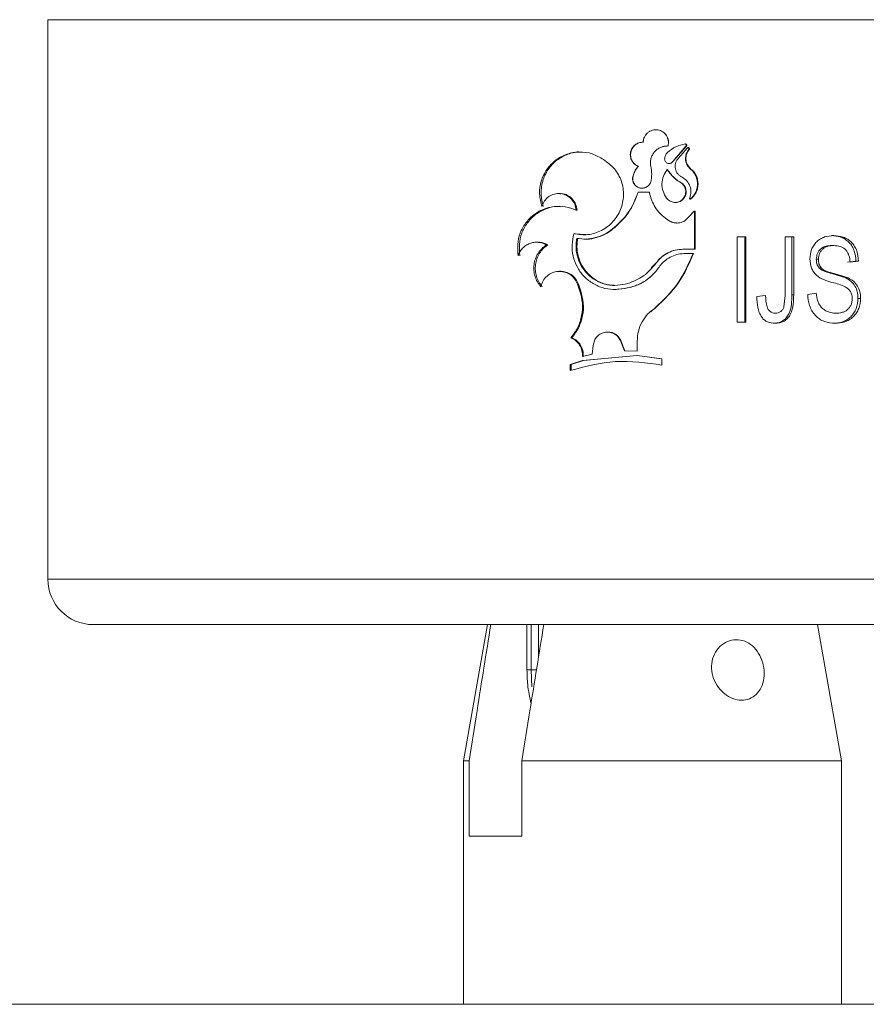
# Model space of a CAD drawing. Units: millimetres. Extents: x 0 to 42, y 0 to 29.8.
# Drawn here: x 13.2 to 13.3, y 5.9 to 6.1 of the extents above; entities that cross this region are included whole.
import ezdxf

# ---------------------------------------------------------------- set-up
doc = ezdxf.new("R2010")
doc.units = ezdxf.units.MM

msp = doc.modelspace()

# ---------------------------------------------------------------- linework, layer by layer
at = {"color": 7, "linetype": 'Continuous', "lineweight": 15}
for p, q in [((13.18248, 6.11234), (13.18248, 6.01984)), ((13.28092, 6.09209), (13.28094, 6.09209)), ((13.28435, 6.0914), (13.28433, 6.0914)), ((13.28799, 6.09141), (13.2858, 6.08888)), ((13.28806, 6.09141), (13.28584, 6.08888)), ((13.2867, 6.08938), (13.28826, 6.09115)), ((13.28791, 6.09179), (13.28784, 6.09179)), ((13.28806, 6.09141), (13.28799, 6.09141)), ((13.28826, 6.09115), (13.28819, 6.09115)), ((13.28854, 6.0909), (13.28846, 6.0909)), ((13.28011, 6.08809), (13.28014, 6.08809)), ((13.28584, 6.08888), (13.2858, 6.08888)), ((13.27929, 6.08668), (13.27933, 6.08668)), ((13.28867, 6.08777), (13.28859, 6.08777)), ((13.28732, 6.08533), (13.28726, 6.08533)), ((13.26713, 6.0836), (13.26694, 6.0836)), ((13.28007, 6.08382), (13.28196, 6.08382)), ((13.28246, 6.08218), (13.28246, 6.08218)), ((13.28881, 6.0827), (13.28873, 6.0827)), ((13.26982, 6.08085), (13.26998, 6.08085)), ((13.28847, 6.07973), (13.28937, 6.08066)), ((13.28937, 6.08066), (13.28928, 6.08066)), ((13.28942, 6.08061), (13.28942, 6.07439)), ((13.28951, 6.08061), (13.28942, 6.08061)), ((13.28951, 6.08061), (13.28951, 6.07439)), ((13.28524, 6.07909), (13.2852, 6.07909)), ((13.28641, 6.07872), (13.28646, 6.07872)), ((13.27142, 6.07684), (13.26961, 6.07696)), ((13.27584, 6.07775), (13.27592, 6.07775)), ((13.29645, 6.07646), (13.2979, 6.07646)), ((13.29645, 6.06234), (13.29645, 6.07646)), ((13.2977, 6.07646), (13.2977, 6.06234)), ((13.2979, 6.07646), (13.2979, 6.06234)), ((13.30438, 6.07646), (13.30581, 6.07646)), ((13.30438, 6.06676), (13.30438, 6.07646)), ((13.30552, 6.07646), (13.30552, 6.06688)), ((13.30581, 6.07646), (13.30581, 6.06688)), ((13.26359, 6.07555), (13.26335, 6.07555)), ((13.26492, 6.0751), (13.26514, 6.0751)), ((13.27134, 6.07607), (13.27147, 6.07607)), ((13.28756, 6.07439), (13.28749, 6.07439)), ((13.28756, 6.07439), (13.28951, 6.07439)), ((13.28792, 6.07369), (13.28926, 6.07369)), ((13.28305, 6.07212), (13.28225, 6.07129)), ((13.28306, 6.07212), (13.28305, 6.07212)), ((13.30989, 6.07274), (13.30955, 6.07274)), ((13.3161, 6.07243), (13.31473, 6.07225)), ((13.31653, 6.07243), (13.31514, 6.07225)), ((13.31653, 6.07243), (13.3161, 6.07243)), ((13.26728, 6.07074), (13.26709, 6.07074)), ((13.28253, 6.07019), (13.28253, 6.07019)), ((13.31211, 6.07037), (13.31441, 6.06964)), ((13.31249, 6.07037), (13.31211, 6.07037)), ((13.31249, 6.07037), (13.31482, 6.06964)), ((13.27046, 6.06748), (13.27007, 6.06859)), ((13.27007, 6.06859), (13.27023, 6.06859)), ((13.27061, 6.06748), (13.27023, 6.06859)), ((13.27046, 6.06748), (13.27061, 6.06748)), ((13.27608, 6.06775), (13.27789, 6.0679)), ((13.27783, 6.0679), (13.27789, 6.0679)), ((13.29971, 6.06656), (13.30115, 6.06674)), ((13.3042, 6.06487), (13.30438, 6.06676)), ((13.30581, 6.06688), (13.30552, 6.06688)), ((13.30813, 6.06693), (13.30954, 6.06711)), ((13.28214, 6.06411), (13.28214, 6.06411)), ((13.28298, 6.06475), (13.28217, 6.06407)), ((13.28299, 6.06475), (13.28298, 6.06475)), ((13.29645, 6.06234), (13.2979, 6.06234)), ((13.3027, 6.06216), (13.30245, 6.06216)), ((13.31266, 6.06216), (13.31228, 6.06216)), ((13.27511, 6.0607), (13.27501, 6.0607)), ((13.26897, 6.05977), (13.26914, 6.05977)), ((13.27267, 6.05849), (13.27247, 6.05704)), ((13.27782, 6.0576), (13.27724, 6.05912)), ((13.27724, 6.05912), (13.2773, 6.05912)), ((13.27788, 6.0576), (13.2773, 6.05912)), ((13.27992, 6.0592), (13.27991, 6.05754)), ((13.27247, 6.05704), (13.27088, 6.05667)), ((13.27991, 6.05754), (13.27782, 6.0576)), ((13.27782, 6.0576), (13.27788, 6.0576)), ((13.27994, 6.05754), (13.27788, 6.0576)), ((13.26884, 6.05535), (13.27088, 6.05597)), ((13.26884, 6.05432), (13.26884, 6.05535)), ((13.26884, 6.05535), (13.26901, 6.05535)), ((13.26901, 6.05535), (13.27103, 6.05597)), ((13.26901, 6.05432), (13.26901, 6.05535)), ((13.27088, 6.05597), (13.27991, 6.05684)), ((13.27088, 6.05597), (13.27103, 6.05597)), ((13.27103, 6.05597), (13.27805, 6.05666)), ((13.27991, 6.05684), (13.28403, 6.05627)), ((13.28223, 6.05652), (13.28401, 6.05627)), ((13.28401, 6.05627), (13.28401, 6.05524)), ((13.28403, 6.05627), (13.28401, 6.05627)), ((13.28403, 6.05627), (13.28403, 6.05524)), ((13.18998, 6.01234), (13.32873, 6.01234)), ((13.2552, 6.01234), (13.25123, 5.98984)), ((13.2617, 6.01234), (13.2617, 6.00484)), ((13.31373, 5.98984), (13.30976, 6.01234)), ((13.25123, 5.98984), (13.25123, 5.94956)), ((13.25212, 5.98984), (13.25123, 5.98984)), ((13.25212, 5.98984), (13.25212, 5.97734)), ((13.26087, 5.97734), (13.26087, 5.98984)), ((13.31373, 5.98984), (13.26087, 5.98984)), ((13.31373, 5.94956), (13.31373, 5.98984)), ((13.25212, 5.97734), (13.26087, 5.97734)), ((13.48055, 5.94956), (13.1651, 5.94956))]:
    msp.add_line(p, q, dxfattribs=at)
at = {"color": 8, "linetype": 'Continuous', "lineweight": 15}
for p, q in [((13.18248, 6.11234), (13.33248, 6.11234)), ((13.18248, 6.01984), (13.33248, 6.01984)), ((13.26237, 6.01234), (13.26237, 6.00484)), ((13.26362, 6.00698), (13.26362, 6.01234)), ((13.2617, 6.00484), (13.26237, 6.00484)), ((13.26328, 6.00484), (13.26237, 6.00484)), ((13.26237, 6.00484), (13.26252, 6.00206))]:
    msp.add_line(p, q, dxfattribs=at)
at = {"color": 7, "linetype": 'Continuous', "lineweight": 15}
msp.add_arc((13.18998, 6.01984), 0.0075, 180, 270, dxfattribs=at)
for points, knots in [([(13.28092, 6.09209), (13.28093, 6.09223), (13.28096, 6.09253), (13.28111, 6.09295), (13.28134, 6.09334), (13.28165, 6.09366), (13.28203, 6.09391), (13.28244, 6.09408), (13.28288, 6.09415), (13.28333, 6.09413), (13.28377, 6.09402), (13.28417, 6.09381), (13.28452, 6.09353), (13.28479, 6.09318), (13.285, 6.09278), (13.28511, 6.09235), (13.28513, 6.0919), (13.28506, 6.09161), (13.28503, 6.09146)], [0, 0, 0, 0, 0.062826, 0.12499, 0.187478, 0.249996, 0.312479, 0.37499, 0.437472, 0.500002, 0.56247, 0.624998, 0.687481, 0.750003, 0.812463, 0.874997, 0.937333, 1, 1, 1, 1]), ([(13.28094, 6.09209), (13.28095, 6.09223), (13.28097, 6.09253), (13.28113, 6.09295), (13.28136, 6.09334), (13.28166, 6.09366), (13.28203, 6.09391), (13.28244, 6.09408), (13.28288, 6.09415), (13.28332, 6.09413), (13.28375, 6.09402), (13.28415, 6.09381), (13.28449, 6.09353), (13.28477, 6.09318), (13.28497, 6.09278), (13.28507, 6.09235), (13.2851, 6.0919), (13.28503, 6.09161), (13.285, 6.09146)], [0, 0, 0, 0, 0.063113, 0.125622, 0.188263, 0.250759, 0.31309, 0.375278, 0.437377, 0.499451, 0.561571, 0.623826, 0.686206, 0.748782, 0.811465, 0.874296, 0.937025, 1, 1, 1, 1]), ([(13.28011, 6.08809), (13.2799, 6.0882), (13.27947, 6.08842), (13.27901, 6.08901), (13.27877, 6.0897), (13.27879, 6.09044), (13.27906, 6.09112), (13.27955, 6.09167), (13.28019, 6.09203), (13.28068, 6.09207), (13.28092, 6.09209)], [0, 0, 0, 0, 0.125116, 0.249979, 0.374987, 0.499986, 0.624989, 0.749994, 0.874994, 1, 1, 1, 1]), ([(13.28014, 6.08809), (13.27993, 6.0882), (13.2795, 6.08842), (13.27905, 6.08901), (13.27882, 6.0897), (13.27884, 6.09044), (13.2791, 6.09112), (13.27958, 6.09168), (13.28001, 6.09188), (13.28022, 6.09197)], [0, 0, 0, 0, 0.142578, 0.285758, 0.429466, 0.573342, 0.716998, 0.860095, 1, 1, 1, 1]), ([(13.28503, 6.09146), (13.28482, 6.09146), (13.2844, 6.09144), (13.28379, 6.09125), (13.28324, 6.09093), (13.28278, 6.0905), (13.28242, 6.08998), (13.28219, 6.08939), (13.28208, 6.08876), (13.28213, 6.08835), (13.28216, 6.08814)], [0, 0, 0, 0, 0.125372, 0.249984, 0.374973, 0.500001, 0.624962, 0.750002, 0.874727, 1, 1, 1, 1]), ([(13.28433, 6.0914), (13.28415, 6.09135), (13.28376, 6.09125), (13.28324, 6.09093), (13.28277, 6.0905), (13.28255, 6.09015), (13.28244, 6.08997)], [0, 0, 0, 0, 0.232584, 0.487665, 0.743519, 1, 1, 1, 1]), ([(13.28495, 6.09037), (13.28538, 6.09074), (13.28625, 6.09146), (13.28735, 6.09168), (13.28791, 6.09179)], [0, 0, 0, 0, 0.499991, 1, 1, 1, 1]), ([(13.28784, 6.09179), (13.28786, 6.09179), (13.2879, 6.09178), (13.28796, 6.09175), (13.28801, 6.09171), (13.28804, 6.09165), (13.28806, 6.09159), (13.28805, 6.09153), (13.28803, 6.09146), (13.28801, 6.09143), (13.28799, 6.09141)], [0, 0, 0, 0, 0.1277775, 0.2482745, 0.3728862, 0.4983148, 0.6230675, 0.7495022, 0.8716674, 1, 1, 1, 1]), ([(13.28791, 6.09179), (13.28793, 6.09179), (13.28797, 6.09178), (13.28803, 6.09175), (13.28808, 6.09171), (13.28811, 6.09165), (13.28813, 6.09159), (13.28812, 6.09153), (13.2881, 6.09146), (13.28808, 6.09143), (13.28806, 6.09141)], [0, 0, 0, 0, 0.1288942, 0.2497895, 0.3746475, 0.4999095, 0.6234225, 0.7499616, 0.8709847, 1, 1, 1, 1]), ([(13.28819, 6.09115), (13.28821, 6.09116), (13.28824, 6.09118), (13.28831, 6.09119), (13.28838, 6.09118), (13.28843, 6.09115), (13.28848, 6.09109), (13.2885, 6.09103), (13.28849, 6.09096), (13.28847, 6.09092), (13.28846, 6.0909)], [0, 0, 0, 0, 0.1281134, 0.2485378, 0.3728205, 0.4977339, 0.6220873, 0.748675, 0.8715529, 1, 1, 1, 1]), ([(13.28826, 6.09115), (13.28828, 6.09116), (13.28832, 6.09119), (13.28839, 6.09119), (13.28845, 6.09118), (13.28851, 6.09115), (13.28855, 6.09109), (13.28857, 6.09103), (13.28857, 6.09096), (13.28855, 6.09092), (13.28854, 6.0909)], [0, 0, 0, 0, 0.127928, 0.249894, 0.374721, 0.499994, 0.623431, 0.749963, 0.871311, 1, 1, 1, 1]), ([(13.26416, 6.08145), (13.264, 6.08214), (13.26367, 6.08353), (13.26396, 6.08569), (13.2649, 6.08762), (13.26637, 6.08919), (13.26826, 6.0902), (13.27037, 6.09057), (13.27252, 6.09029), (13.27375, 6.08958), (13.27436, 6.08922)], [0, 0, 0, 0, 0.125165, 0.24966, 0.375115, 0.499997, 0.624992, 0.750162, 0.875242, 1, 1, 1, 1]), ([(13.26439, 6.08145), (13.26423, 6.08214), (13.26391, 6.08353), (13.26419, 6.08569), (13.26512, 6.08762), (13.26657, 6.0892), (13.26843, 6.09015), (13.26989, 6.09056), (13.27063, 6.09045), (13.27068, 6.09044)], [0, 0, 0, 0, 0.165667, 0.330472, 0.496179, 0.660545, 0.824431, 0.988146, 1, 1, 1, 1]), ([(13.28447, 6.0893), (13.28448, 6.0894), (13.28449, 6.0896), (13.28459, 6.08989), (13.28473, 6.09016), (13.28488, 6.0903), (13.28495, 6.09037)], [0, 0, 0, 0, 0.2522523, 0.5000107, 0.7491446, 1, 1, 1, 1]), ([(13.28846, 6.0909), (13.2883, 6.09066), (13.28798, 6.09018), (13.28788, 6.08931), (13.28805, 6.08845), (13.28841, 6.088), (13.28859, 6.08777)], [0, 0, 0, 0, 0.249738, 0.500166, 0.750487, 1, 1, 1, 1]), ([(13.28854, 6.0909), (13.28838, 6.09066), (13.28805, 6.09018), (13.28794, 6.08931), (13.28813, 6.08844), (13.28849, 6.088), (13.28867, 6.08777)], [0, 0, 0, 0, 0.2499971, 0.4999989, 0.7499927, 1, 1, 1, 1]), ([(13.27436, 6.08922), (13.275, 6.08875), (13.27628, 6.0878), (13.27744, 6.08565), (13.2778, 6.08327), (13.27731, 6.0809), (13.27602, 6.07885), (13.2741, 6.0774), (13.2718, 6.07663), (13.27023, 6.07685), (13.26945, 6.07696)], [0, 0, 0, 0, 0.125071, 0.249923, 0.375094, 0.500042, 0.625134, 0.750015, 0.875411, 1, 1, 1, 1]), ([(13.27929, 6.08668), (13.27938, 6.08694), (13.27956, 6.08747), (13.27993, 6.08788), (13.28011, 6.08809)], [0, 0, 0, 0, 0.500066, 1, 1, 1, 1]), ([(13.27933, 6.08668), (13.27942, 6.08694), (13.2796, 6.08747), (13.27996, 6.08788), (13.28014, 6.08809)], [0, 0, 0, 0, 0.500701, 1, 1, 1, 1]), ([(13.28216, 6.08814), (13.28224, 6.0877), (13.28241, 6.08682), (13.28226, 6.08594), (13.28218, 6.0855)], [0, 0, 0, 0, 0.499959, 1, 1, 1, 1]), ([(13.28584, 6.08888), (13.28579, 6.08882), (13.28569, 6.0887), (13.28547, 6.08859), (13.28524, 6.08854), (13.285, 6.08857), (13.28478, 6.08868), (13.28461, 6.08885), (13.28449, 6.08906), (13.28448, 6.08922), (13.28447, 6.0893)], [0, 0, 0, 0, 0.125803, 0.250016, 0.375014, 0.500053, 0.625013, 0.750045, 0.873886, 1, 1, 1, 1]), ([(13.2858, 6.08888), (13.28575, 6.08882), (13.28565, 6.0887), (13.28543, 6.08858), (13.28528, 6.08856), (13.2852, 6.08855)], [0, 0, 0, 0, 0.337074, 0.66766, 1, 1, 1, 1]), ([(13.28736, 6.08629), (13.28723, 6.08637), (13.28696, 6.08651), (13.28663, 6.08684), (13.28638, 6.08722), (13.28623, 6.08766), (13.28618, 6.08812), (13.28625, 6.08858), (13.28642, 6.08901), (13.28661, 6.08926), (13.2867, 6.08938)], [0, 0, 0, 0, 0.125491, 0.249985, 0.374937, 0.499993, 0.624923, 0.750022, 0.874458, 1, 1, 1, 1]), ([(13.28218, 6.0855), (13.28209, 6.08532), (13.28195, 6.08504), (13.28163, 6.08476), (13.28135, 6.08461), (13.28105, 6.08451), (13.28074, 6.08448), (13.28043, 6.0845), (13.28013, 6.08459), (13.27985, 6.08474), (13.27961, 6.08494), (13.27941, 6.08518), (13.27921, 6.08555), (13.27914, 6.08597), (13.27918, 6.08638), (13.27925, 6.08658), (13.27929, 6.08668)], [0, 0, 0, 0, 0.12453, 0.187082, 0.249681, 0.312242, 0.374837, 0.437398, 0.500016, 0.562562, 0.625166, 0.687706, 0.75033, 0.874841, 0.937256, 1, 1, 1, 1]), ([(13.28074, 6.08449), (13.28065, 6.08449), (13.28045, 6.0845), (13.28016, 6.08459), (13.27988, 6.08474), (13.27956, 6.085), (13.27928, 6.08544), (13.27915, 6.08608), (13.27927, 6.08648), (13.27933, 6.08668)], [0, 0, 0, 0, 0.092882, 0.193303, 0.293829, 0.394688, 0.595998, 0.798009, 1, 1, 1, 1]), ([(13.28479, 6.08286), (13.28457, 6.08322), (13.28412, 6.08395), (13.28396, 6.08523), (13.28418, 6.08651), (13.28467, 6.08722), (13.28491, 6.08757)], [0, 0, 0, 0, 0.250004, 0.499997, 0.74999, 1, 1, 1, 1]), ([(13.28488, 6.08757), (13.2852, 6.08712), (13.28585, 6.08621), (13.28679, 6.08562), (13.28726, 6.08533)], [0, 0, 0, 0, 0.500821, 1, 1, 1, 1]), ([(13.28491, 6.08757), (13.28524, 6.08712), (13.28589, 6.08621), (13.28685, 6.08562), (13.28732, 6.08533)], [0, 0, 0, 0, 0.5000031, 1, 1, 1, 1]), ([(13.28862, 6.08289), (13.28871, 6.08321), (13.28889, 6.08385), (13.2887, 6.08485), (13.2882, 6.08574), (13.28764, 6.08611), (13.28736, 6.08629)], [0, 0, 0, 0, 0.250012, 0.499997, 0.750004, 1, 1, 1, 1]), ([(13.28859, 6.08777), (13.28878, 6.08761), (13.28915, 6.0873), (13.28956, 6.08668), (13.28982, 6.086), (13.28992, 6.08527), (13.28986, 6.08453), (13.28963, 6.08384), (13.28926, 6.0832), (13.28891, 6.08287), (13.28873, 6.0827)], [0, 0, 0, 0, 0.12481, 0.249386, 0.374545, 0.499872, 0.62522, 0.750423, 0.875193, 1, 1, 1, 1]), ([(13.28867, 6.08777), (13.28886, 6.08762), (13.28924, 6.0873), (13.28964, 6.08669), (13.28991, 6.086), (13.29002, 6.08527), (13.28995, 6.08454), (13.28972, 6.08384), (13.28935, 6.0832), (13.28899, 6.08287), (13.28881, 6.0827)], [0, 0, 0, 0, 0.125228, 0.249829, 0.374661, 0.499399, 0.624572, 0.749483, 0.874566, 1, 1, 1, 1]), ([(13.28732, 6.08533), (13.28742, 6.08524), (13.28761, 6.08508), (13.28783, 6.08475), (13.28797, 6.0844), (13.28803, 6.08402), (13.28802, 6.08363), (13.28791, 6.08326), (13.28774, 6.08292), (13.28749, 6.08262), (13.28719, 6.08238), (13.28684, 6.08221), (13.28647, 6.08212), (13.28608, 6.08211), (13.2857, 6.08219), (13.28535, 6.08234), (13.28503, 6.08256), (13.28487, 6.08276), (13.28479, 6.08286)], [0, 0, 0, 0, 0.062797, 0.124983, 0.187412, 0.249985, 0.312404, 0.374988, 0.437461, 0.499985, 0.562459, 0.624989, 0.687478, 0.750009, 0.812474, 0.875007, 0.937372, 1, 1, 1, 1]), ([(13.28726, 6.08533), (13.28736, 6.08524), (13.28755, 6.08508), (13.28776, 6.08475), (13.2879, 6.0844), (13.28796, 6.08402), (13.28795, 6.08363), (13.28785, 6.08326), (13.28767, 6.08292), (13.28743, 6.08262), (13.28713, 6.08238), (13.28679, 6.08222), (13.28648, 6.08213), (13.28629, 6.08213), (13.28623, 6.08213)], [0, 0, 0, 0, 0.087226, 0.173865, 0.261049, 0.34846, 0.435784, 0.523168, 0.610299, 0.697274, 0.783968, 0.8705, 0.956846, 1, 1, 1, 1]), ([(13.26982, 6.08085), (13.26977, 6.08119), (13.26966, 6.08187), (13.26907, 6.08274), (13.26824, 6.08336), (13.26725, 6.08365), (13.26622, 6.08357), (13.26528, 6.08314), (13.26453, 6.08241), (13.26429, 6.08177), (13.26416, 6.08145)], [0, 0, 0, 0, 0.124993, 0.249994, 0.374993, 0.499999, 0.624998, 0.75, 0.874995, 1, 1, 1, 1]), ([(13.26998, 6.08085), (13.26993, 6.08119), (13.26982, 6.08187), (13.26924, 6.08274), (13.26842, 6.08334), (13.26766, 6.08362), (13.26723, 6.08357), (13.26714, 6.08356)], [0, 0, 0, 0, 0.23419, 0.467654, 0.700089, 0.931736, 1, 1, 1, 1]), ([(13.27584, 6.07775), (13.27679, 6.07859), (13.27868, 6.08028), (13.27961, 6.08264), (13.28007, 6.08382)], [0, 0, 0, 0, 0.499994, 1, 1, 1, 1]), ([(13.27592, 6.07775), (13.27686, 6.07859), (13.27873, 6.08029), (13.27964, 6.08264), (13.2801, 6.08382)], [0, 0, 0, 0, 0.499094, 1, 1, 1, 1]), ([(13.28196, 6.08382), (13.28207, 6.08334), (13.2823, 6.08237), (13.28303, 6.08107), (13.284, 6.07992), (13.28482, 6.07937), (13.28524, 6.07909)], [0, 0, 0, 0, 0.249407, 0.499624, 0.748698, 1, 1, 1, 1]), ([(13.26024, 6.07331), (13.26019, 6.07394), (13.26009, 6.07519), (13.26048, 6.07707), (13.26141, 6.07873), (13.26271, 6.0801), (13.26434, 6.08105), (13.26616, 6.08152), (13.26806, 6.0815), (13.26923, 6.08107), (13.26982, 6.08085)], [0, 0, 0, 0, 0.12524, 0.249404, 0.375021, 0.499891, 0.624913, 0.74994, 0.875064, 1, 1, 1, 1]), ([(13.26051, 6.07331), (13.26047, 6.07394), (13.26037, 6.07519), (13.26076, 6.07707), (13.26167, 6.07873), (13.26295, 6.0801), (13.26456, 6.08103), (13.26603, 6.08149), (13.26691, 6.08144), (13.26719, 6.08142)], [0, 0, 0, 0, 0.156424, 0.31142, 0.467857, 0.622863, 0.77755, 0.931877, 1, 1, 1, 1]), ([(13.28248, 6.08219), (13.28266, 6.08181), (13.28306, 6.081), (13.28399, 6.07992), (13.2848, 6.07937), (13.2852, 6.07909)], [0, 0, 0, 0, 0.297269, 0.649105, 1, 1, 1, 1]), ([(13.28881, 6.0827), (13.28879, 6.08269), (13.28877, 6.08268), (13.28872, 6.08268), (13.28868, 6.08269), (13.28864, 6.08272), (13.28861, 6.08276), (13.2886, 6.0828), (13.2886, 6.08285), (13.28861, 6.08287), (13.28862, 6.08289)], [0, 0, 0, 0, 0.129616, 0.25013, 0.375072, 0.500741, 0.623161, 0.747688, 0.871927, 1, 1, 1, 1]), ([(13.28524, 6.07909), (13.28551, 6.07896), (13.28606, 6.07869), (13.28699, 6.07872), (13.28786, 6.07905), (13.28827, 6.0795), (13.28847, 6.07973)], [0, 0, 0, 0, 0.2499909, 0.4999969, 0.7499998, 1, 1, 1, 1]), ([(13.28937, 6.08066), (13.28938, 6.08067), (13.28939, 6.08068), (13.28941, 6.08069), (13.28943, 6.08069), (13.28945, 6.08068), (13.28948, 6.08067), (13.28949, 6.08066), (13.2895, 6.08064), (13.28951, 6.08062), (13.28951, 6.08061)], [0, 0, 0, 0, 0.139319, 0.258894, 0.374729, 0.499701, 0.625071, 0.743179, 0.864771, 1, 1, 1, 1]), ([(13.2852, 6.07909), (13.28547, 6.07894), (13.28587, 6.07873), (13.28631, 6.07876), (13.28644, 6.07877)], [0, 0, 0, 0, 0.686685, 1, 1, 1, 1]), ([(13.26945, 6.07696), (13.26933, 6.07635), (13.26909, 6.07513), (13.26923, 6.07324), (13.26991, 6.07149), (13.27098, 6.06995), (13.27243, 6.06876), (13.27412, 6.06796), (13.27598, 6.06766), (13.27721, 6.06782), (13.27783, 6.0679)], [0, 0, 0, 0, 0.125266, 0.249457, 0.375113, 0.500023, 0.624879, 0.750509, 0.874863, 1, 1, 1, 1]), ([(13.26945, 6.07696), (13.26948, 6.07696), (13.26953, 6.07696), (13.26958, 6.07696), (13.26961, 6.07696)], [0, 0, 0, 0, 0.500008, 1, 1, 1, 1]), ([(13.26994, 6.07619), (13.27046, 6.07612), (13.2715, 6.076), (13.27307, 6.07626), (13.27456, 6.07681), (13.27541, 6.07743), (13.27584, 6.07775)], [0, 0, 0, 0, 0.2494, 0.499612, 0.748713, 1, 1, 1, 1]), ([(13.27148, 6.07609), (13.27153, 6.07608), (13.2721, 6.07604), (13.27319, 6.07628), (13.27466, 6.07681), (13.2755, 6.07743), (13.27592, 6.07775)], [0, 0, 0, 0, 0.033963, 0.355443, 0.677344, 1, 1, 1, 1]), ([(13.30848, 6.07278), (13.30852, 6.07331), (13.30859, 6.07411), (13.30909, 6.07505), (13.30959, 6.07565), (13.31021, 6.07612), (13.31115, 6.07656), (13.31191, 6.07661), (13.31242, 6.07665)], [0, 0, 0, 0, 0.249346, 0.374493, 0.499673, 0.624881, 0.750106, 1, 1, 1, 1]), ([(13.31204, 6.07665), (13.31258, 6.07661), (13.31338, 6.07654), (13.31435, 6.07606), (13.31499, 6.07554), (13.31549, 6.07488), (13.31597, 6.07385), (13.31605, 6.073), (13.3161, 6.07243)], [0, 0, 0, 0, 0.248249, 0.372926, 0.497847, 0.621039, 0.748832, 1, 1, 1, 1]), ([(13.31242, 6.07665), (13.31235, 6.07665), (13.31223, 6.07665), (13.3121, 6.07665), (13.31204, 6.07665)], [0, 0, 0, 0, 0.499982, 1, 1, 1, 1]), ([(13.31242, 6.07665), (13.31296, 6.07661), (13.31377, 6.07654), (13.31476, 6.07606), (13.3154, 6.07554), (13.31591, 6.07488), (13.31639, 6.07386), (13.31647, 6.073), (13.31653, 6.07243)], [0, 0, 0, 0, 0.249728, 0.374894, 0.500013, 0.623016, 0.750326, 1, 1, 1, 1]), ([(13.26492, 6.0751), (13.2647, 6.07521), (13.26427, 6.07543), (13.26356, 6.07556), (13.26284, 6.07554), (13.26215, 6.07536), (13.2615, 6.07503), (13.26096, 6.07456), (13.26051, 6.07398), (13.26033, 6.07353), (13.26024, 6.07331)], [0, 0, 0, 0, 0.125302, 0.249993, 0.37497, 0.499988, 0.62497, 0.75, 0.874865, 1, 1, 1, 1]), ([(13.264, 6.0682), (13.26379, 6.06846), (13.26338, 6.06897), (13.263, 6.0699), (13.26281, 6.07087), (13.26284, 6.07187), (13.26307, 6.07284), (13.26351, 6.07373), (13.26412, 6.07452), (13.26465, 6.07491), (13.26492, 6.0751)], [0, 0, 0, 0, 0.125339, 0.250214, 0.375186, 0.499729, 0.624842, 0.749715, 0.874667, 1, 1, 1, 1]), ([(13.26423, 6.0682), (13.26403, 6.06846), (13.26362, 6.06897), (13.26325, 6.0699), (13.26306, 6.07087), (13.26308, 6.07187), (13.26331, 6.07284), (13.26375, 6.07373), (13.26435, 6.07452), (13.26487, 6.07491), (13.26514, 6.0751)], [0, 0, 0, 0, 0.125048, 0.249928, 0.375212, 0.500558, 0.625821, 0.750858, 0.875399, 1, 1, 1, 1]), ([(13.26514, 6.0751), (13.26492, 6.07521), (13.2645, 6.07542), (13.26396, 6.07555), (13.26366, 6.07553), (13.26359, 6.07553)], [0, 0, 0, 0, 0.438325, 0.873628, 1, 1, 1, 1]), ([(13.27835, 6.06871), (13.2778, 6.0686), (13.27669, 6.06836), (13.27498, 6.06842), (13.27337, 6.06902), (13.27195, 6.06997), (13.27083, 6.07127), (13.27009, 6.07281), (13.2698, 6.07421), (13.26981, 6.07535), (13.2699, 6.07591), (13.26994, 6.07619)], [0, 0, 0, 0, 0.125373, 0.249195, 0.374868, 0.500047, 0.624746, 0.750002, 0.875311, 0.93766, 1, 1, 1, 1]), ([(13.27614, 6.06846), (13.27579, 6.06846), (13.27487, 6.06846), (13.27348, 6.06903), (13.27208, 6.06997), (13.27098, 6.07127), (13.27024, 6.07281), (13.26996, 6.07421), (13.26997, 6.07535), (13.27005, 6.07591), (13.27009, 6.07619)], [0, 0, 0, 0, 0.093601, 0.244333, 0.39486, 0.545304, 0.696858, 0.848778, 0.924402, 1, 1, 1, 1]), ([(13.31209, 6.075), (13.31178, 6.07498), (13.3113, 6.07496), (13.31071, 6.07474), (13.3103, 6.07448), (13.30997, 6.07414), (13.30963, 6.07357), (13.30958, 6.07308), (13.30955, 6.07274)], [0, 0, 0, 0, 0.248915, 0.378326, 0.498584, 0.623843, 0.749353, 1, 1, 1, 1]), ([(13.31246, 6.075), (13.31215, 6.07498), (13.31167, 6.07496), (13.31106, 6.07474), (13.31065, 6.07448), (13.31032, 6.07414), (13.30997, 6.07358), (13.30993, 6.07308), (13.30989, 6.07274)], [0, 0, 0, 0, 0.250283, 0.380233, 0.500743, 0.625907, 0.750978, 1, 1, 1, 1]), ([(13.31246, 6.075), (13.3124, 6.075), (13.31227, 6.075), (13.31215, 6.075), (13.31209, 6.075)], [0, 0, 0, 0, 0.500011, 1, 1, 1, 1]), ([(13.31514, 6.07225), (13.3151, 6.07261), (13.31503, 6.07317), (13.31474, 6.07385), (13.31442, 6.0743), (13.314, 6.07464), (13.31335, 6.07494), (13.31282, 6.07497), (13.31246, 6.075)], [0, 0, 0, 0, 0.250029, 0.375163, 0.500181, 0.62518, 0.750284, 1, 1, 1, 1]), ([(13.28917, 6.07369), (13.28844, 6.07199), (13.28696, 6.0686), (13.28431, 6.06603), (13.28298, 6.06475)], [0, 0, 0, 0, 0.500778, 1, 1, 1, 1]), ([(13.28926, 6.07369), (13.28851, 6.07199), (13.28701, 6.06859), (13.28433, 6.06603), (13.28299, 6.06475)], [0, 0, 0, 0, 0.500701, 1, 1, 1, 1]), ([(13.28749, 6.07439), (13.28706, 6.07436), (13.2862, 6.0743), (13.28499, 6.07383), (13.28389, 6.07312), (13.28333, 6.07245), (13.28305, 6.07212)], [0, 0, 0, 0, 0.249288, 0.498876, 0.749084, 1, 1, 1, 1]), ([(13.28756, 6.07439), (13.28712, 6.07436), (13.28625, 6.0743), (13.28502, 6.07383), (13.28391, 6.07312), (13.28334, 6.07245), (13.28306, 6.07212)], [0, 0, 0, 0, 0.249452, 0.499626, 0.749319, 1, 1, 1, 1]), ([(13.28382, 6.07182), (13.28409, 6.0721), (13.28464, 6.07265), (13.28565, 6.07324), (13.28676, 6.07362), (13.28753, 6.07367), (13.28792, 6.07369)], [0, 0, 0, 0, 0.250158, 0.49999, 0.749857, 1, 1, 1, 1]), ([(13.27783, 6.0679), (13.27844, 6.06802), (13.27965, 6.06826), (13.28131, 6.06913), (13.28276, 6.0703), (13.28347, 6.07132), (13.28382, 6.07182)], [0, 0, 0, 0, 0.249646, 0.499846, 0.749956, 1, 1, 1, 1]), ([(13.28306, 6.07212), (13.28242, 6.07135), (13.28114, 6.06982), (13.27928, 6.06908), (13.27835, 6.06871)], [0, 0, 0, 0, 0.499781, 1, 1, 1, 1]), ([(13.31214, 6.0689), (13.31168, 6.06903), (13.31078, 6.06931), (13.3097, 6.06991), (13.30907, 6.07066), (13.30859, 6.07153), (13.30852, 6.07228), (13.30848, 6.07278)], [0, 0, 0, 0, 0.250785, 0.500223, 0.625622, 0.750653, 1, 1, 1, 1]), ([(13.30955, 6.07274), (13.30956, 6.07248), (13.30958, 6.07196), (13.30985, 6.07153), (13.30999, 6.07131)], [0, 0, 0, 0, 0.501887, 1, 1, 1, 1]), ([(13.30989, 6.07274), (13.3099, 6.07248), (13.30992, 6.07196), (13.3102, 6.07153), (13.31034, 6.07131)], [0, 0, 0, 0, 0.501208, 1, 1, 1, 1]), ([(13.27007, 6.06859), (13.26993, 6.06891), (13.26964, 6.06954), (13.26886, 6.07025), (13.26791, 6.07068), (13.26688, 6.07078), (13.26586, 6.07055), (13.26499, 6.07), (13.2643, 6.06919), (13.2641, 6.06853), (13.264, 6.0682)], [0, 0, 0, 0, 0.125004, 0.250002, 0.374998, 0.500007, 0.624993, 0.750005, 0.874993, 1, 1, 1, 1]), ([(13.27023, 6.06859), (13.27008, 6.06891), (13.2698, 6.06954), (13.26903, 6.07024), (13.26816, 6.07067), (13.26755, 6.0707), (13.26728, 6.07071)], [0, 0, 0, 0, 0.2647562, 0.5285223, 0.7912845, 1, 1, 1, 1]), ([(13.27789, 6.0679), (13.27849, 6.06802), (13.27968, 6.06827), (13.28128, 6.06907), (13.28212, 6.06985), (13.28252, 6.07021)], [0, 0, 0, 0, 0.346884, 0.69444, 1, 1, 1, 1]), ([(13.30999, 6.07131), (13.31014, 6.07118), (13.31045, 6.07093), (13.31118, 6.07063), (13.31174, 6.07048), (13.31211, 6.07037)], [0, 0, 0, 0, 0.249778, 0.49998, 1, 1, 1, 1]), ([(13.31034, 6.07131), (13.31028, 6.07131), (13.31016, 6.07131), (13.31005, 6.07131), (13.30999, 6.07131)], [0, 0, 0, 0, 0.500012, 1, 1, 1, 1]), ([(13.31034, 6.07131), (13.31049, 6.07118), (13.3108, 6.07093), (13.31154, 6.07063), (13.31211, 6.07048), (13.31249, 6.07037)], [0, 0, 0, 0, 0.249202, 0.499445, 1, 1, 1, 1]), ([(13.31549, 6.06623), (13.31548, 6.06643), (13.31546, 6.06683), (13.31522, 6.0674), (13.31483, 6.06785), (13.31384, 6.06847), (13.31289, 6.06871), (13.31214, 6.0689)], [0, 0, 0, 0, 0.124947, 0.249723, 0.374483, 0.499379, 1, 1, 1, 1]), ([(13.31441, 6.06964), (13.31471, 6.06948), (13.3153, 6.06914), (13.31598, 6.06833), (13.31631, 6.0675), (13.31643, 6.0668), (13.31644, 6.06645), (13.31644, 6.06627)], [0, 0, 0, 0, 0.24884, 0.498097, 0.748366, 0.874124, 1, 1, 1, 1]), ([(13.31482, 6.06964), (13.31475, 6.06964), (13.31462, 6.06964), (13.31448, 6.06964), (13.31441, 6.06964)], [0, 0, 0, 0, 0.499981, 1, 1, 1, 1]), ([(13.31482, 6.06964), (13.31512, 6.06948), (13.31572, 6.06915), (13.3164, 6.06834), (13.31673, 6.06751), (13.31686, 6.0668), (13.31687, 6.06645), (13.31687, 6.06627)], [0, 0, 0, 0, 0.250064, 0.499685, 0.749379, 0.87465, 1, 1, 1, 1]), ([(13.26897, 6.05977), (13.26938, 6.06032), (13.2702, 6.06142), (13.27082, 6.06341), (13.27098, 6.06548), (13.27063, 6.06681), (13.27046, 6.06748)], [0, 0, 0, 0, 0.249996, 0.500006, 0.750003, 1, 1, 1, 1]), ([(13.26914, 6.05977), (13.26955, 6.06032), (13.27036, 6.06142), (13.27097, 6.06341), (13.27113, 6.06548), (13.27078, 6.06681), (13.27061, 6.06748)], [0, 0, 0, 0, 0.249397, 0.499439, 0.749777, 1, 1, 1, 1]), ([(13.276, 6.06775), (13.27601, 6.06775), (13.27604, 6.06775), (13.27607, 6.06775), (13.27608, 6.06775)], [0, 0, 0, 0, 0.499974, 1, 1, 1, 1]), ([(13.30115, 6.06674), (13.30118, 6.06611), (13.30122, 6.06532), (13.30158, 6.06444), (13.30189, 6.06409), (13.3023, 6.06385), (13.30261, 6.06382), (13.30276, 6.06381)], [0, 0, 0, 0, 0.500269, 0.625404, 0.750427, 0.873716, 1, 1, 1, 1]), ([(13.30552, 6.06688), (13.30551, 6.06634), (13.30548, 6.06526), (13.30518, 6.06392), (13.3046, 6.06301), (13.30398, 6.0625), (13.30323, 6.0622), (13.30271, 6.06217), (13.30245, 6.06216)], [0, 0, 0, 0, 0.251672, 0.502277, 0.627282, 0.751734, 0.875868, 1, 1, 1, 1]), ([(13.30581, 6.06688), (13.3058, 6.06634), (13.30577, 6.06526), (13.30547, 6.06391), (13.30487, 6.063), (13.30425, 6.06249), (13.3035, 6.0622), (13.30297, 6.06217), (13.3027, 6.06216)], [0, 0, 0, 0, 0.250525, 0.5002, 0.625134, 0.74997, 0.874871, 1, 1, 1, 1]), ([(13.31266, 6.06216), (13.31206, 6.0622), (13.31115, 6.06227), (13.31005, 6.06284), (13.30935, 6.06345), (13.30879, 6.0642), (13.30826, 6.06535), (13.30818, 6.06629), (13.30813, 6.06693)], [0, 0, 0, 0, 0.249575, 0.374991, 0.499877, 0.625024, 0.750221, 1, 1, 1, 1]), ([(13.30954, 6.06711), (13.3096, 6.06667), (13.30968, 6.06601), (13.31005, 6.06521), (13.31046, 6.06469), (13.31096, 6.0643), (13.31173, 6.0639), (13.31236, 6.06384), (13.31278, 6.06381)], [0, 0, 0, 0, 0.250114, 0.375209, 0.500279, 0.62539, 0.75056, 1, 1, 1, 1]), ([(13.30053, 6.06315), (13.30038, 6.06341), (13.30008, 6.06392), (13.29977, 6.06507), (13.29973, 6.06596), (13.29971, 6.06656)], [0, 0, 0, 0, 0.249768, 0.499898, 1, 1, 1, 1]), ([(13.31644, 6.06627), (13.31639, 6.0657), (13.31631, 6.06484), (13.31578, 6.06385), (13.31526, 6.06319), (13.31461, 6.0627), (13.31363, 6.06224), (13.31282, 6.06219), (13.31228, 6.06216)], [0, 0, 0, 0, 0.25073, 0.376438, 0.501776, 0.62676, 0.75147, 1, 1, 1, 1]), ([(13.31687, 6.06627), (13.31682, 6.0657), (13.31673, 6.06484), (13.3162, 6.06385), (13.31568, 6.06319), (13.31501, 6.0627), (13.31402, 6.06224), (13.31321, 6.06219), (13.31266, 6.06216)], [0, 0, 0, 0, 0.249201, 0.374444, 0.499629, 0.624826, 0.750037, 1, 1, 1, 1]), ([(13.31278, 6.06381), (13.31312, 6.06382), (13.31362, 6.06385), (13.31426, 6.06409), (13.31468, 6.06437), (13.31504, 6.06474), (13.31531, 6.06519), (13.31547, 6.0657), (13.31548, 6.06605), (13.31549, 6.06623)], [0, 0, 0, 0, 0.249893, 0.376195, 0.499982, 0.624991, 0.749918, 0.874935, 1, 1, 1, 1]), ([(13.31687, 6.06627), (13.3168, 6.06627), (13.31666, 6.06627), (13.31651, 6.06627), (13.31644, 6.06627)], [0, 0, 0, 0, 0.49998, 1, 1, 1, 1]), ([(13.28299, 6.06475), (13.28254, 6.06442), (13.28165, 6.06376), (13.28069, 6.0624), (13.28004, 6.06086), (13.27996, 6.05975), (13.27992, 6.0592)], [0, 0, 0, 0, 0.250001, 0.500007, 0.749994, 1, 1, 1, 1]), ([(13.30276, 6.06381), (13.30272, 6.06381), (13.30264, 6.06381), (13.30255, 6.06381), (13.30251, 6.06381)], [0, 0, 0, 0, 0.500041, 1, 1, 1, 1]), ([(13.30276, 6.06381), (13.30292, 6.06382), (13.30324, 6.06384), (13.30367, 6.06408), (13.30395, 6.06437), (13.30412, 6.06464), (13.30417, 6.0648), (13.3042, 6.06487)], [0, 0, 0, 0, 0.249974, 0.499696, 0.749465, 0.8747, 1, 1, 1, 1]), ([(13.31278, 6.06381), (13.31272, 6.06381), (13.31259, 6.06381), (13.31247, 6.06381), (13.3124, 6.06381)], [0, 0, 0, 0, 0.500018, 1, 1, 1, 1]), ([(13.3027, 6.06216), (13.30228, 6.06219), (13.30166, 6.06224), (13.30103, 6.06262), (13.30072, 6.0629), (13.3006, 6.06307), (13.30053, 6.06315)], [0, 0, 0, 0, 0.498837, 0.749111, 0.874513, 1, 1, 1, 1]), ([(13.27724, 6.05912), (13.27712, 6.05936), (13.27689, 6.05985), (13.27626, 6.06039), (13.2755, 6.06069), (13.27469, 6.06072), (13.27391, 6.06047), (13.27326, 6.05998), (13.2728, 6.05929), (13.27271, 6.05876), (13.27267, 6.05849)], [0, 0, 0, 0, 0.125091, 0.249984, 0.374983, 0.499985, 0.624998, 0.750005, 0.875001, 1, 1, 1, 1]), ([(13.2773, 6.05912), (13.27719, 6.05936), (13.27696, 6.05985), (13.27634, 6.06038), (13.27571, 6.06067), (13.27531, 6.06066), (13.27517, 6.06066)], [0, 0, 0, 0, 0.285033, 0.568923, 0.851688, 1, 1, 1, 1]), ([(13.27088, 6.05667), (13.27087, 6.057), (13.27085, 6.05765), (13.27045, 6.05855), (13.26983, 6.05931), (13.26926, 6.05961), (13.26897, 6.05977)], [0, 0, 0, 0, 0.249582, 0.499274, 0.749045, 1, 1, 1, 1]), ([(13.27103, 6.05667), (13.27102, 6.057), (13.271, 6.05765), (13.2706, 6.05855), (13.26999, 6.05931), (13.26942, 6.05961), (13.26914, 6.05977)], [0, 0, 0, 0, 0.251011, 0.501561, 0.751236, 1, 1, 1, 1]), ([(13.28403, 6.05524), (13.28146, 6.05561), (13.27631, 6.05634), (13.27133, 6.05499), (13.26884, 6.05432)], [0, 0, 0, 0, 0.500002, 1, 1, 1, 1]), ([(13.25573, 6.01234), (13.25496, 6.00759), (13.25376, 6.00009), (13.25256, 5.99259), (13.25212, 5.98984)], [0, 0, 0, 0, 0.633046, 1, 1, 1, 1]), ([(13.26087, 5.98984), (13.26131, 5.99259), (13.26251, 6.00009), (13.26372, 6.00759), (13.26448, 6.01234)], [0, 0, 0, 0, 0.366937, 1, 1, 1, 1]), ([(13.29469, 6.00067), (13.29515, 6.00041), (13.29606, 5.9999), (13.29753, 5.99977), (13.29884, 6.00013), (13.29991, 6.00098), (13.30065, 6.00226), (13.30099, 6.00386), (13.30086, 6.00561), (13.30028, 6.00725), (13.29932, 6.0086), (13.29808, 6.00952), (13.29664, 6.00992), (13.29517, 6.00975), (13.29383, 6.00903), (13.2928, 6.00783), (13.29222, 6.00631), (13.29217, 6.00464), (13.29264, 6.00299), (13.29353, 6.0016), (13.29433, 6.00096), (13.29469, 6.00067)], [0, 0, 0, 0, 0.0516476, 0.1033597, 0.153833, 0.2047316, 0.2579318, 0.31338, 0.3691134, 0.4233312, 0.4762217, 0.5289293, 0.5819538, 0.6351195, 0.6882937, 0.7414148, 0.7942573, 0.8469344, 0.9003816, 0.9554344, 1, 1, 1, 1]), ([(13.2617, 6.00484), (13.26172, 6.00403), (13.26175, 6.00216), (13.26216, 6.00034), (13.26239, 5.99931)], [0, 0, 0, 0, 0.433377, 1, 1, 1, 1])]:
    msp.add_open_spline(points, degree=3, knots=knots, dxfattribs=at)

doc.saveas('drawing.dxf')
